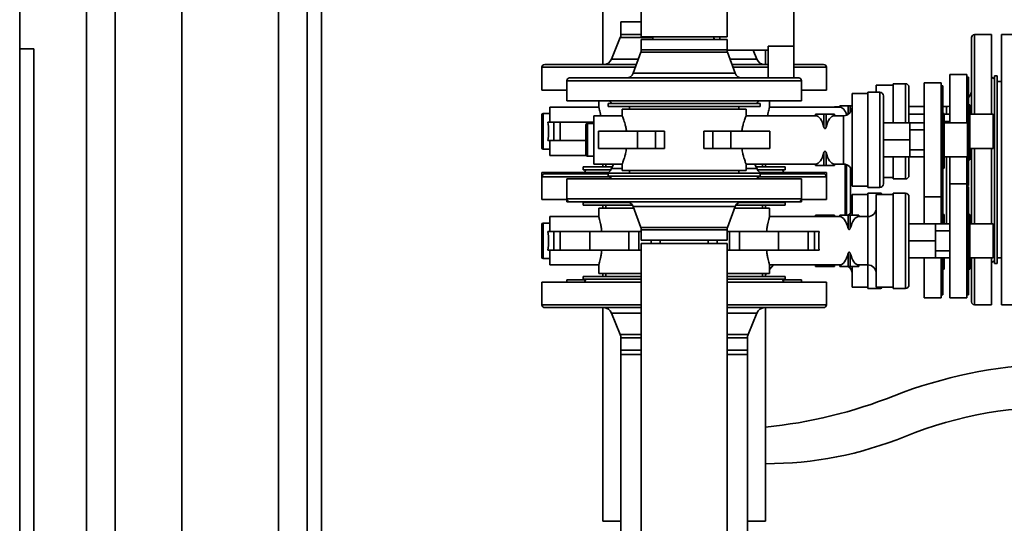
# Paper-space layout 'Blatt1' of a CAD drawing. Units: millimetres. Extents: x 0 to 59400, y 0 to 42000.
# Drawn here: x 25073 to 25765, y 31738 to 32092 of the extents above; entities that cross this region are included whole.
import ezdxf

# ---------------------------------------------------------------- set-up
doc = ezdxf.new("R2010")
doc.units = ezdxf.units.MM
doc.header["$LTSCALE"] = 100

psp = doc.layouts.new('Blatt1')

# ---------------------------------------------------------------- linework, layer by layer
at = {"color": 7, "linetype": 'Continuous', "lineweight": 35}
for p, q in [((25187.09, 33971.24), (25187.09, 31271.24)), ((25255.09, 33971.24), (25255.09, 31271.24)), ((25275.09, 33961.24), (25275.09, 31271.24)), ((25285.09, 33961.24), (25285.09, 31271.24)), ((25570.24, 32079.74), (25570.24, 33473.24)), ((25509.94, 32671.24), (25509.94, 32079.74)), ((25120.09, 31556.24), (25120.09, 32566.24)), ((25140.09, 32566.24), (25140.09, 31556.24)), ((25482.94, 32501.24), (25482.94, 32060.24)), ((25073.09, 32122.24), (25073.09, 31271.24)), ((25617.09, 32073.01), (25617.09, 32099.47)), ((25495.69, 32090.24), (25495.64, 32090.19)), ((25495.64, 32090.19), (25495.64, 32081.4)), ((25495.64, 32090.19), (25509.94, 32090.19)), ((25509.94, 32090.24), (25495.69, 32090.24)), ((25495.64, 32081.4), (25509.94, 32081.4)), ((25756.09, 32081.24), (25744.09, 32081.24)), ((25744.09, 32081.24), (25744.09, 32025.24)), ((25756.09, 32081.24), (25756.09, 32025.24)), ((25778.09, 32081.24), (25763.09, 32081.24)), ((25763.09, 32081.24), (25763.09, 31891.24)), ((25495.21, 32079.16), (25489.1, 32064)), ((25518.09, 32079.16), (25495.21, 32079.16)), ((25570.24, 32079.74), (25509.94, 32079.74)), ((25509.99, 32077.74), (25509.94, 32077.69)), ((25509.94, 32077.69), (25509.94, 32070.61)), ((25509.94, 32077.69), (25570.24, 32077.69)), ((25570.19, 32077.74), (25509.99, 32077.74)), ((25518.09, 32079.74), (25518.09, 32077.74)), ((25565.09, 32079.74), (25565.09, 32077.74)), ((25570.24, 32077.69), (25570.19, 32077.74)), ((25570.24, 32070.61), (25570.24, 32077.69)), ((25742.09, 32025.24), (25742.09, 32079.24)), ((25073.09, 32071.24), (25083.09, 32071.24)), ((25083.09, 32071.24), (25083.09, 31521.24)), ((25509.65, 32068.92), (25504.28, 32054.04)), ((25540.09, 32068.92), (25509.65, 32068.92)), ((25509.94, 32070.61), (25540.09, 32070.61)), ((25540.09, 32070.61), (25570.24, 32070.61)), ((25570.54, 32068.92), (25540.09, 32068.92)), ((25570.26, 32070.24), (25599.09, 32070.24)), ((25575.9, 32054.04), (25570.54, 32068.92)), ((25591.08, 32064), (25588.57, 32070.24)), ((25597.24, 32060.24), (25597.24, 32070.24)), ((25599.09, 32073.01), (25617.09, 32073.01)), ((25599.09, 32073.01), (25599.09, 32050.74)), ((25617.09, 32073.01), (25617.09, 32050.74)), ((25489.1, 32064), (25507.87, 32064)), ((25572.31, 32064), (25591.08, 32064)), ((25440.09, 32058.24), (25440.09, 32042.24)), ((25505.8, 32058.24), (25440.09, 32058.24)), ((25442.09, 32060.24), (25506.52, 32060.24)), ((25504.28, 32054.04), (25540.09, 32054.04)), ((25540.09, 32054.04), (25575.9, 32054.04)), ((25573.67, 32060.24), (25599.09, 32060.24)), ((25599.09, 32058.24), (25574.39, 32058.24)), ((25617.09, 32060.24), (25638.09, 32060.24)), ((25640.09, 32058.24), (25617.09, 32058.24)), ((25640.09, 32042.24), (25640.09, 32058.24)), ((25457.59, 32048.74), (25457.59, 32034.74)), ((25622.59, 32048.74), (25457.59, 32048.74)), ((25459.59, 32050.74), (25620.59, 32050.74)), ((25622.59, 32034.74), (25622.59, 32048.74)), ((25695.59, 32046.74), (25687.09, 32046.74)), ((25687.09, 32046.74), (25687.09, 32019.24)), ((25695.59, 32046.74), (25695.59, 32019.24)), ((25720.69, 32047.24), (25708.69, 32047.24)), ((25708.69, 32047.24), (25708.69, 31967.24)), ((25720.69, 32047.24), (25720.69, 31967.24)), ((25738.69, 32053.24), (25726.69, 32053.24)), ((25726.69, 32053.24), (25726.69, 32019.24)), ((25738.69, 32053.24), (25738.69, 32019.24)), ((25739.89, 32051.24), (25738.69, 32051.24)), ((25739.89, 32051.24), (25739.89, 31975.24)), ((25758.09, 32050.24), (25756.09, 32051.4)), ((25760.09, 32052.24), (25758.09, 32052.24)), ((25758.09, 31986.24), (25758.09, 32052.24)), ((25760.09, 31986.24), (25760.09, 32052.24)), ((25763.09, 32048.24), (25760.09, 32048.24)), ((25457.59, 32042.24), (25440.09, 32042.24)), ((25640.09, 32042.24), (25622.59, 32042.24)), ((25669.09, 32039.74), (25658.09, 32039.74)), ((25658.09, 32039.74), (25658.09, 31974.74)), ((25677.59, 32040.74), (25669.09, 32040.74)), ((25669.09, 32040.74), (25669.09, 31973.74)), ((25687.09, 32045.74), (25675.09, 32045.74)), ((25675.09, 32045.74), (25675.09, 32040.74)), ((25677.59, 32040.74), (25677.59, 31973.74)), ((25698.09, 32044.24), (25698.09, 32019.24)), ((25721.89, 32045.24), (25720.69, 32045.24)), ((25721.89, 32045.24), (25721.89, 31969.24)), ((25540.09, 32034.74), (25457.59, 32034.74)), ((25480.09, 32034.74), (25480.09, 32030.24)), ((25486.59, 32032.74), (25486.59, 32030.74)), ((25486.59, 32032.74), (25593.59, 32032.74)), ((25487.94, 32034.74), (25489.09, 32032.74)), ((25622.59, 32034.74), (25540.09, 32034.74)), ((25591.09, 32032.74), (25592.25, 32034.74)), ((25593.59, 32030.74), (25593.59, 32032.74)), ((25600.09, 32030.24), (25600.09, 32034.74)), ((25680.09, 32038.24), (25680.09, 31976.24)), ((25480.09, 32030.24), (25445.59, 32030.24)), ((25445.59, 32030.24), (25445.59, 32019.74)), ((25486.59, 32030.74), (25593.59, 32030.74)), ((25496.59, 32028.74), (25496.59, 32024.24)), ((25583.59, 32028.74), (25496.59, 32028.74)), ((25501.59, 32030.74), (25501.59, 32028.74)), ((25578.59, 32028.74), (25578.59, 32030.74)), ((25583.59, 32024.24), (25583.59, 32028.74)), ((25649.41, 32030.24), (25600.09, 32030.24)), ((25649.41, 32031.24), (25649.41, 32030.24)), ((25649.47, 32031.24), (25649.41, 32031.24)), ((25649.47, 32031.24), (25649.47, 32030.24)), ((25655.35, 32031.24), (25649.47, 32031.24)), ((25656.83, 32031.24), (25655.35, 32031.24)), ((25655.35, 32025.2), (25655.35, 32031.24)), ((25658.09, 32031.24), (25656.83, 32031.24)), ((25656.83, 32031.24), (25656.83, 32026.56)), ((25708.69, 32030.69), (25698.09, 32030.69)), ((25724.52, 32030.69), (25721.89, 32030.69)), ((25722.89, 32025.77), (25721.89, 32025.77)), ((25722.89, 32021.32), (25722.89, 32025.77)), ((25724.52, 32025.24), (25724.52, 32030.69)), ((25740.89, 32031.77), (25739.89, 32031.77)), ((25740.89, 32027.32), (25739.89, 32027.32)), ((25740.89, 32027.32), (25740.89, 32031.77)), ((25740.89, 31993.24), (25740.89, 32027.32)), ((25440.09, 32024.74), (25440.09, 32001.74)), ((25445.59, 32025.74), (25441.09, 32025.74)), ((25441.09, 32025.74), (25441.09, 32000.74)), ((25448.45, 32019.74), (25444.39, 32019.74)), ((25448.45, 32006.74), (25448.45, 32019.74)), ((25453.01, 32019.74), (25448.45, 32019.74)), ((25453.01, 32019.74), (25453.01, 32006.74)), ((25473.89, 32019.74), (25453.01, 32019.74)), ((25476.59, 32019.74), (25473.89, 32019.74)), ((25473.89, 32018.74), (25473.89, 32019.74)), ((25496.59, 32024.24), (25476.59, 32024.24)), ((25476.59, 32024.24), (25476.59, 31990.24)), ((25632.42, 32024.24), (25583.59, 32024.24)), ((25632.41, 32025.24), (25632.41, 32024.24)), ((25632.47, 32025.24), (25632.41, 32025.24)), ((25632.47, 32025.24), (25632.47, 32024.24)), ((25638.35, 32025.24), (25632.47, 32025.24)), ((25638.35, 32016.11), (25638.35, 32025.24)), ((25639.83, 32025.24), (25638.35, 32025.24)), ((25639.83, 32025.24), (25639.83, 32016.11)), ((25645.71, 32025.24), (25639.83, 32025.24)), ((25645.71, 32024.24), (25645.71, 32025.24)), ((25645.77, 32025.24), (25645.71, 32025.24)), ((25652.09, 32024.24), (25645.76, 32024.24)), ((25645.77, 32024.24), (25645.77, 32025.24)), ((25652.09, 32024.24), (25652.09, 31990.24)), ((25680.09, 32019.24), (25698.69, 32019.24)), ((25698.09, 32025.24), (25708.69, 32025.24)), ((25698.69, 32019.24), (25698.69, 32007.24)), ((25708.69, 32019.24), (25698.69, 32019.24)), ((25722.89, 32021.32), (25721.89, 32021.32)), ((25726.69, 32025.24), (25722.89, 32025.24)), ((25722.89, 31987.24), (25722.89, 32021.32)), ((25726.69, 32020.24), (25722.89, 32020.24)), ((25739.29, 32019.24), (25722.89, 32019.24)), ((25739.29, 32019.24), (25739.29, 31995.24)), ((25757.29, 32025.24), (25740.89, 32025.24)), ((25757.29, 32025.24), (25757.29, 32001.24)), ((25471.09, 32017.74), (25471.09, 31996.74)), ((25476.59, 32018.74), (25472.09, 32018.74)), ((25472.09, 32018.74), (25472.09, 31995.74)), ((25479.9, 32013.24), (25479.9, 32001.24)), ((25507.21, 32013.24), (25479.9, 32013.24)), ((25507.21, 32013.24), (25507.21, 32001.24)), ((25520.05, 32013.24), (25507.21, 32013.24)), ((25520.05, 32001.24), (25520.05, 32013.24)), ((25526.21, 32013.24), (25520.05, 32013.24)), ((25526.21, 32013.24), (25526.21, 32001.24)), ((25553.98, 32001.24), (25553.98, 32013.24)), ((25560.13, 32013.24), (25553.98, 32013.24)), ((25560.13, 32013.24), (25560.13, 32001.24)), ((25572.97, 32013.24), (25560.13, 32013.24)), ((25572.97, 32013.24), (25572.97, 32001.24)), ((25600.29, 32013.24), (25572.97, 32013.24)), ((25600.29, 32001.24), (25600.29, 32013.24)), ((25708.69, 32014.24), (25698.69, 32014.24)), ((25448.45, 32006.74), (25444.39, 32006.74)), ((25445.59, 32006.74), (25445.59, 31996.24)), ((25453.01, 32006.74), (25448.45, 32006.74)), ((25471.09, 32006.74), (25453.01, 32006.74)), ((25698.69, 32007.24), (25680.09, 32007.24)), ((25698.69, 32007.24), (25698.69, 31995.24)), ((25441.09, 32000.74), (25445.59, 32000.74)), ((25507.21, 32001.24), (25479.9, 32001.24)), ((25520.05, 32001.24), (25507.21, 32001.24)), ((25526.21, 32001.24), (25520.05, 32001.24)), ((25560.13, 32001.24), (25553.98, 32001.24)), ((25572.97, 32001.24), (25560.13, 32001.24)), ((25600.29, 32001.24), (25572.97, 32001.24)), ((25638.35, 31989.24), (25638.35, 31998.37)), ((25639.83, 31998.37), (25639.83, 31989.24)), ((25698.69, 32000.24), (25708.69, 32000.24)), ((25757.29, 32001.24), (25740.89, 32001.24)), ((25742.09, 31986.24), (25742.09, 32001.24)), ((25744.09, 32001.24), (25744.09, 31986.24)), ((25756.09, 32001.24), (25756.09, 31948.24)), ((25445.59, 31996.24), (25471.23, 31996.24)), ((25472.09, 31995.74), (25476.59, 31995.74)), ((25698.69, 31995.24), (25680.09, 31995.24)), ((25687.09, 31995.24), (25687.09, 31979.74)), ((25695.59, 31995.24), (25695.59, 31979.74)), ((25698.09, 31995.24), (25698.09, 31982.24)), ((25708.69, 31995.24), (25698.69, 31995.24)), ((25739.29, 31995.24), (25722.89, 31995.24)), ((25724.52, 31948.24), (25724.52, 31995.24)), ((25726.69, 31995.24), (25726.69, 31976.24)), ((25738.69, 31995.24), (25738.69, 31976.24)), ((25740.89, 31993.24), (25739.89, 31993.24)), ((25440.09, 31984.24), (25440.09, 31981.24)), ((25440.09, 31984.24), (25486.86, 31984.24)), ((25469.09, 31988.24), (25469.09, 31986.24)), ((25489.6, 31988.24), (25469.09, 31988.24)), ((25488.74, 31986.24), (25469.09, 31986.24)), ((25471.09, 31986.24), (25469.94, 31984.24)), ((25476.59, 31990.24), (25496.59, 31990.24)), ((25482.94, 31990.24), (25482.94, 31988.24)), ((25485.09, 31990.24), (25485.09, 31988.24)), ((25490.41, 31990.24), (25489.1, 31987)), ((25489.1, 31987), (25496.59, 31987)), ((25496.59, 31990.24), (25496.59, 31985.74)), ((25583.59, 31985.74), (25496.59, 31985.74)), ((25501.59, 31985.74), (25501.59, 31983.74)), ((25578.59, 31983.74), (25578.59, 31985.74)), ((25583.59, 31985.74), (25583.59, 31990.24)), ((25583.59, 31990.24), (25632.42, 31990.24)), ((25583.59, 31987), (25591.08, 31987)), ((25591.08, 31987), (25589.77, 31990.24)), ((25611.09, 31988.24), (25590.58, 31988.24)), ((25611.09, 31986.24), (25591.45, 31986.24)), ((25593.33, 31984.24), (25640.09, 31984.24)), ((25595.09, 31988.24), (25595.09, 31990.24)), ((25597.24, 31988.24), (25597.24, 31990.24)), ((25610.25, 31984.24), (25609.09, 31986.24)), ((25611.09, 31986.24), (25611.09, 31988.24)), ((25632.41, 31990.24), (25632.41, 31989.24)), ((25632.47, 31989.24), (25632.41, 31989.24)), ((25632.47, 31990.24), (25632.47, 31989.24)), ((25638.35, 31989.24), (25632.47, 31989.24)), ((25639.83, 31989.24), (25638.35, 31989.24)), ((25645.71, 31989.24), (25639.83, 31989.24)), ((25640.09, 31981.24), (25640.09, 31984.24)), ((25645.71, 31989.24), (25645.71, 31990.24)), ((25645.77, 31989.24), (25645.71, 31989.24)), ((25645.77, 31990.24), (25652.09, 31990.24)), ((25645.77, 31989.24), (25645.77, 31990.24)), ((25654.09, 31989.9), (25654.09, 31954.24)), ((25657.09, 31986.24), (25657.09, 31987.56)), ((25657.09, 31955.92), (25657.09, 31986.24)), ((25722.89, 31987.24), (25721.89, 31987.24)), ((25742.09, 31948.24), (25742.09, 31986.24)), ((25744.09, 31986.24), (25744.09, 31948.24)), ((25758.09, 31920.24), (25758.09, 31986.24)), ((25760.09, 31920.24), (25760.09, 31986.24)), ((25440.09, 31981.24), (25440.09, 31965.24)), ((25488.8, 31981.24), (25440.09, 31981.24)), ((25442.09, 31983.24), (25486.59, 31983.24)), ((25457.59, 31979.74), (25457.59, 31965.74)), ((25457.59, 31979.74), (25622.59, 31979.74)), ((25486.59, 31983.74), (25486.59, 31981.74)), ((25540.09, 31983.74), (25486.59, 31983.74)), ((25540.09, 31981.74), (25486.59, 31981.74)), ((25489.09, 31981.74), (25487.94, 31979.74)), ((25593.59, 31983.74), (25540.09, 31983.74)), ((25593.59, 31981.74), (25540.09, 31981.74)), ((25592.25, 31979.74), (25591.09, 31981.74)), ((25640.09, 31981.24), (25591.38, 31981.24)), ((25593.59, 31981.74), (25593.59, 31983.74)), ((25593.59, 31983.24), (25638.09, 31983.24)), ((25622.59, 31965.74), (25622.59, 31979.74)), ((25640.09, 31965.24), (25640.09, 31981.24)), ((25680.09, 31980.74), (25687.09, 31980.74)), ((25687.09, 31979.74), (25695.59, 31979.74)), ((25658.09, 31974.74), (25669.09, 31974.74)), ((25669.09, 31973.74), (25677.59, 31973.74)), ((25738.69, 31976.24), (25726.69, 31976.24)), ((25726.69, 31976.24), (25726.69, 31896.24)), ((25738.69, 31976.24), (25738.69, 31896.24)), ((25738.69, 31975.24), (25739.89, 31975.24)), ((25739.89, 31974.24), (25738.69, 31974.24)), ((25739.89, 31974.24), (25739.89, 31898.24)), ((25457.59, 31965.24), (25440.09, 31965.24)), ((25457.59, 31965.74), (25540.09, 31965.74)), ((25457.59, 31965.24), (25457.59, 31963.74)), ((25459.59, 31963.74), (25457.59, 31963.74)), ((25540.09, 31963.74), (25459.59, 31963.74)), ((25470.8, 31963.74), (25471.09, 31963.24)), ((25540.09, 31965.74), (25622.59, 31965.74)), ((25620.59, 31963.74), (25540.09, 31963.74)), ((25609.09, 31963.24), (25609.38, 31963.74)), ((25622.59, 31963.74), (25620.59, 31963.74)), ((25622.59, 31963.74), (25622.59, 31965.24)), ((25640.09, 31965.24), (25622.59, 31965.24)), ((25669.09, 31968.74), (25658.09, 31968.74)), ((25658.09, 31968.74), (25658.09, 31954.24)), ((25677.59, 31969.74), (25669.09, 31969.74)), ((25669.09, 31969.74), (25669.09, 31953.24)), ((25687.09, 31968.74), (25675.09, 31968.74)), ((25675.09, 31968.74), (25675.09, 31903.74)), ((25677.59, 31969.74), (25677.59, 31968.74)), ((25695.59, 31969.74), (25687.09, 31969.74)), ((25687.09, 31969.74), (25687.09, 31902.74)), ((25695.59, 31969.74), (25695.59, 31902.74)), ((25698.09, 31967.24), (25698.09, 31905.24)), ((25708.69, 31967.24), (25720.69, 31967.24)), ((25708.69, 31967.24), (25708.69, 31948.24)), ((25720.69, 31969.24), (25721.89, 31969.24)), ((25720.69, 31967.24), (25720.69, 31948.24)), ((25721.89, 31969.24), (25721.89, 31948.24)), ((25469.09, 31963.24), (25469.09, 31961.24)), ((25469.09, 31963.24), (25501.76, 31963.24)), ((25469.09, 31961.24), (25503.91, 31961.24)), ((25480.09, 31959.24), (25480.09, 31953.24)), ((25504.71, 31959.24), (25480.09, 31959.24)), ((25482.94, 31961.24), (25482.94, 31959.24)), ((25485.09, 31961.24), (25485.09, 31959.24)), ((25504.28, 31960.44), (25509.65, 31945.56)), ((25575.9, 31960.44), (25504.28, 31960.44)), ((25570.54, 31945.56), (25575.9, 31960.44)), ((25600.09, 31959.24), (25575.47, 31959.24)), ((25576.27, 31961.24), (25611.09, 31961.24)), ((25578.42, 31963.24), (25611.09, 31963.24)), ((25595.09, 31959.24), (25595.09, 31961.24)), ((25597.24, 31959.24), (25597.24, 31961.24)), ((25600.09, 31953.24), (25600.09, 31959.24)), ((25611.09, 31961.24), (25611.09, 31963.24)), ((25480.09, 31953.24), (25445.59, 31953.24)), ((25445.59, 31953.24), (25445.59, 31942.74)), ((25649.41, 31953.24), (25600.09, 31953.24)), ((25632.41, 31954.24), (25632.41, 31953.24)), ((25632.47, 31954.24), (25632.41, 31954.24)), ((25638.35, 31954.24), (25632.47, 31954.24)), ((25632.47, 31954.24), (25632.47, 31953.24)), ((25639.83, 31954.24), (25638.35, 31954.24)), ((25638.35, 31953.24), (25638.35, 31954.24)), ((25645.71, 31954.24), (25639.83, 31954.24)), ((25639.83, 31954.24), (25639.83, 31953.24)), ((25645.77, 31954.24), (25645.71, 31954.24)), ((25645.71, 31953.24), (25645.71, 31954.24)), ((25645.77, 31953.24), (25645.77, 31954.24)), ((25649.41, 31954.24), (25649.41, 31953.24)), ((25649.47, 31954.24), (25649.41, 31954.24)), ((25649.47, 31954.24), (25649.47, 31953.24)), ((25655.35, 31954.24), (25649.47, 31954.24)), ((25655.35, 31945.11), (25655.35, 31954.24)), ((25656.83, 31954.24), (25655.35, 31954.24)), ((25656.83, 31954.24), (25656.83, 31945.11)), ((25662.71, 31954.24), (25656.83, 31954.24)), ((25662.71, 31953.24), (25662.71, 31954.24)), ((25662.77, 31954.24), (25662.71, 31954.24)), ((25662.77, 31953.24), (25662.77, 31954.24)), ((25669.09, 31953.24), (25662.77, 31953.24)), ((25669.09, 31953.24), (25669.09, 31919.24)), ((25722.89, 31954.77), (25721.89, 31954.77)), ((25722.89, 31950.32), (25721.89, 31950.32)), ((25722.89, 31950.32), (25722.89, 31954.77)), ((25722.89, 31948.24), (25722.89, 31950.32)), ((25740.89, 31954.77), (25739.89, 31954.77)), ((25740.89, 31950.32), (25739.89, 31950.32)), ((25740.89, 31950.32), (25740.89, 31954.77)), ((25740.89, 31916.24), (25740.89, 31950.32)), ((25440.09, 31947.74), (25440.09, 31924.74)), ((25445.59, 31948.74), (25441.09, 31948.74)), ((25441.09, 31948.74), (25441.09, 31923.74)), ((25448.45, 31942.74), (25444.39, 31942.74)), ((25448.45, 31929.74), (25448.45, 31942.74)), ((25453.01, 31942.74), (25448.45, 31942.74)), ((25453.01, 31942.74), (25453.01, 31929.74)), ((25473.89, 31942.74), (25453.01, 31942.74)), ((25473.89, 31929.74), (25473.89, 31942.74)), ((25501.22, 31942.74), (25473.89, 31942.74)), ((25501.22, 31942.74), (25501.22, 31929.74)), ((25508.26, 31942.74), (25501.22, 31942.74)), ((25508.26, 31929.74), (25508.26, 31942.74)), ((25509.94, 31942.74), (25508.26, 31942.74)), ((25509.65, 31945.56), (25570.54, 31945.56)), ((25509.94, 31943.87), (25509.94, 31936.79)), ((25570.24, 31943.87), (25509.94, 31943.87)), ((25570.24, 31936.79), (25570.24, 31943.87)), ((25571.92, 31942.74), (25570.24, 31942.74)), ((25571.92, 31942.74), (25571.92, 31929.74)), ((25578.96, 31942.74), (25571.92, 31942.74)), ((25578.96, 31929.74), (25578.96, 31942.74)), ((25606.3, 31942.74), (25578.96, 31942.74)), ((25606.3, 31942.74), (25606.3, 31929.74)), ((25627.17, 31942.74), (25606.3, 31942.74)), ((25627.17, 31929.74), (25627.17, 31942.74)), ((25631.73, 31942.74), (25627.17, 31942.74)), ((25631.73, 31942.74), (25631.73, 31929.74)), ((25634.9, 31942.74), (25631.73, 31942.74)), ((25698.09, 31948.24), (25716.69, 31948.24)), ((25716.69, 31948.24), (25716.69, 31936.24)), ((25726.69, 31948.24), (25716.69, 31948.24)), ((25726.69, 31943.24), (25716.69, 31943.24)), ((25757.29, 31948.24), (25740.89, 31948.24)), ((25757.29, 31948.24), (25757.29, 31924.24)), ((25509.94, 31936.79), (25509.99, 31936.74)), ((25570.24, 31936.79), (25509.94, 31936.79)), ((25509.99, 31936.74), (25570.19, 31936.74)), ((25517, 31936.74), (25517, 31934.24)), ((25523.24, 31936.74), (25523.24, 31934.24)), ((25556.94, 31934.24), (25556.94, 31936.74)), ((25563.19, 31934.24), (25563.19, 31936.74)), ((25570.19, 31936.74), (25570.24, 31936.79)), ((25716.69, 31936.24), (25698.09, 31936.24)), ((25716.69, 31936.24), (25716.69, 31924.24)), ((25448.45, 31929.74), (25444.39, 31929.74)), ((25445.59, 31929.74), (25445.59, 31919.24)), ((25453.01, 31929.74), (25448.45, 31929.74)), ((25473.89, 31929.74), (25453.01, 31929.74)), ((25501.22, 31929.74), (25473.89, 31929.74)), ((25508.26, 31929.74), (25501.22, 31929.74)), ((25509.94, 31929.74), (25508.26, 31929.74)), ((25509.94, 31934.24), (25509.94, 31662.09)), ((25509.94, 31934.24), (25570.24, 31934.24)), ((25570.24, 31662.09), (25570.24, 31934.24)), ((25571.92, 31929.74), (25570.24, 31929.74)), ((25578.96, 31929.74), (25571.92, 31929.74)), ((25606.3, 31929.74), (25578.96, 31929.74)), ((25627.17, 31929.74), (25606.3, 31929.74)), ((25631.73, 31929.74), (25627.17, 31929.74)), ((25634.9, 31929.74), (25631.73, 31929.74)), ((25716.69, 31929.24), (25726.69, 31929.24)), ((25441.09, 31923.74), (25445.59, 31923.74)), ((25655.35, 31918.24), (25655.35, 31927.37)), ((25656.83, 31927.37), (25656.83, 31918.24)), ((25716.69, 31924.24), (25698.09, 31924.24)), ((25708.69, 31924.24), (25708.69, 31896.24)), ((25726.69, 31924.24), (25716.69, 31924.24)), ((25720.69, 31924.24), (25720.69, 31896.24)), ((25721.89, 31924.24), (25721.89, 31898.24)), ((25722.89, 31916.24), (25722.89, 31924.24)), ((25757.29, 31924.24), (25740.89, 31924.24)), ((25742.09, 31893.24), (25742.09, 31924.24)), ((25744.09, 31924.24), (25744.09, 31891.24)), ((25756.09, 31924.24), (25756.09, 31891.24)), ((25756.09, 31921.09), (25758.09, 31922.24)), ((25760.09, 31924.24), (25763.09, 31924.24)), ((25445.59, 31919.24), (25480.09, 31919.24)), ((25480.09, 31919.24), (25480.09, 31913.24)), ((25600.09, 31916.07), (25602.82, 31919.24)), ((25600.09, 31913.24), (25600.09, 31919.24)), ((25600.09, 31919.24), (25649.41, 31919.24)), ((25632.41, 31919.24), (25632.41, 31918.24)), ((25632.47, 31918.24), (25632.41, 31918.24)), ((25632.47, 31919.24), (25632.47, 31918.24)), ((25638.35, 31918.24), (25632.47, 31918.24)), ((25638.35, 31918.24), (25638.35, 31919.24)), ((25639.83, 31918.24), (25638.35, 31918.24)), ((25639.83, 31919.24), (25639.83, 31918.24)), ((25645.71, 31918.24), (25639.83, 31918.24)), ((25645.71, 31918.24), (25645.71, 31919.24)), ((25645.77, 31918.24), (25645.71, 31918.24)), ((25645.77, 31918.24), (25645.77, 31919.24)), ((25649.41, 31919.24), (25649.41, 31918.24)), ((25649.47, 31918.24), (25649.41, 31918.24)), ((25649.47, 31919.24), (25649.47, 31918.24)), ((25655.35, 31918.24), (25649.47, 31918.24)), ((25656.83, 31918.24), (25655.35, 31918.24)), ((25662.71, 31918.24), (25656.83, 31918.24)), ((25658.09, 31918.24), (25658.09, 31903.74)), ((25662.71, 31918.24), (25662.71, 31919.24)), ((25662.77, 31918.24), (25662.71, 31918.24)), ((25662.77, 31919.24), (25669.09, 31919.24)), ((25662.77, 31918.24), (25662.77, 31919.24)), ((25669.09, 31919.24), (25669.09, 31902.74)), ((25722.89, 31916.24), (25721.89, 31916.24)), ((25740.89, 31916.24), (25739.89, 31916.24)), ((25758.09, 31920.24), (25760.09, 31920.24)), ((25457.59, 31908.74), (25457.59, 31907.24)), ((25457.59, 31908.74), (25470.8, 31908.74)), ((25469.09, 31911.24), (25469.09, 31909.24)), ((25509.94, 31911.24), (25469.09, 31911.24)), ((25509.94, 31909.24), (25469.09, 31909.24)), ((25471.09, 31909.24), (25469.94, 31907.24)), ((25509.94, 31913.24), (25480.09, 31913.24)), ((25482.94, 31913.24), (25482.94, 31911.24)), ((25485.09, 31913.24), (25485.09, 31911.24)), ((25600.09, 31913.24), (25570.24, 31913.24)), ((25611.09, 31911.24), (25570.24, 31911.24)), ((25611.09, 31909.24), (25570.24, 31909.24)), ((25595.09, 31911.24), (25595.09, 31913.24)), ((25597.24, 31911.24), (25597.24, 31913.24)), ((25597.24, 31912.31), (25597.91, 31913.24)), ((25610.25, 31907.24), (25609.09, 31909.24)), ((25609.38, 31908.74), (25622.59, 31908.74)), ((25611.09, 31909.24), (25611.09, 31911.24)), ((25622.59, 31907.24), (25622.59, 31908.74)), ((25440.09, 31907.24), (25440.09, 31891.24)), ((25440.09, 31907.24), (25509.94, 31907.24)), ((25570.24, 31907.24), (25640.09, 31907.24)), ((25640.09, 31891.24), (25640.09, 31907.24)), ((25658.09, 31903.74), (25669.09, 31903.74)), ((25669.09, 31902.74), (25677.59, 31902.74)), ((25675.09, 31903.74), (25687.09, 31903.74)), ((25677.59, 31903.74), (25677.59, 31902.74)), ((25687.09, 31902.74), (25695.59, 31902.74)), ((25708.69, 31896.24), (25720.69, 31896.24)), ((25720.69, 31898.24), (25721.89, 31898.24)), ((25726.69, 31896.24), (25738.69, 31896.24)), ((25738.69, 31898.24), (25739.89, 31898.24)), ((25440.09, 31891.24), (25509.94, 31891.24)), ((25509.94, 31889.24), (25442.09, 31889.24)), ((25482.94, 31889.24), (25482.94, 31739.09)), ((25570.24, 31891.24), (25640.09, 31891.24)), ((25638.09, 31889.24), (25570.24, 31889.24)), ((25597.24, 31739.09), (25597.24, 31889.24)), ((25744.09, 31891.24), (25756.09, 31891.24)), ((25763.09, 31891.24), (25778.09, 31891.24)), ((25489.1, 31885.48), (25495.21, 31870.32)), ((25509.94, 31885.48), (25489.1, 31885.48)), ((25591.08, 31885.48), (25570.24, 31885.48)), ((25584.98, 31870.32), (25591.08, 31885.48)), ((25495.21, 31870.32), (25509.94, 31870.32)), ((25495.64, 31868.08), (25495.64, 31859.29)), ((25509.94, 31868.08), (25495.64, 31868.08)), ((25570.24, 31870.32), (25584.98, 31870.32)), ((25584.54, 31868.08), (25570.24, 31868.08)), ((25584.54, 31859.29), (25584.54, 31868.08)), ((25495.64, 31859.29), (25495.64, 31856.24)), ((25495.64, 31859.29), (25495.69, 31859.24)), ((25509.94, 31859.29), (25495.64, 31859.29)), ((25495.64, 31856.24), (25495.64, 31664.59)), ((25495.64, 31856.24), (25509.94, 31856.24)), ((25495.69, 31859.24), (25509.94, 31859.24)), ((25584.54, 31859.29), (25570.24, 31859.29)), ((25570.24, 31859.24), (25584.49, 31859.24)), ((25570.24, 31856.24), (25584.54, 31856.24)), ((25584.49, 31859.24), (25584.54, 31859.29)), ((25584.54, 31856.24), (25584.54, 31859.29)), ((25584.54, 31664.59), (25584.54, 31856.24)), ((25482.94, 31739.09), (25495.64, 31739.09)), ((25584.54, 31739.09), (25597.24, 31739.09))]:
    psp.add_line(p, q, dxfattribs=at)
at = {"color": 7, "linetype": 'Continuous', "lineweight": 35, "flags": 128}
psp.add_lwpolyline([(25649.41, 32030.62), (25645.68, 32030.47), (25642.16, 32030.24)], dxfattribs=at)
at = {"color": 7, "linetype": 'Continuous', "lineweight": 35}
for centre, radius, start, end in [((25489.64, 32081.4), 6, 338.07521, 0), ((25744.09, 32079.24), 2, 90, 180), ((25504.94, 32070.61), 5, 340.17443, 0), ((25575.24, 32070.61), 5, 180, 199.82557), ((25483.54, 32066.24), 6, 270, 338.07521), ((25596.64, 32066.24), 6, 201.92479, 270), ((25442.09, 32058.24), 2, 90, 180), ((25499.58, 32055.74), 5, 270, 340.17443), ((25580.6, 32055.74), 5, 199.82557, 270), ((25638.09, 32058.24), 2, 0, 90), ((25459.59, 32048.74), 2, 90, 180), ((25620.59, 32048.74), 2, 0, 90), ((25695.59, 32044.24), 2.5, 0, 90), ((25677.59, 32038.24), 2.5, 0, 90), ((25734.09, 32042.61), 8, 316.46885, 0), ((25652.09, 32030.24), 6, 270, 0), ((25724.52, 32038.69), 8, 270, 285.7692), ((25441.09, 32024.74), 1, 90, 180), ((25472.09, 32017.74), 1, 90, 180), ((25441.09, 32001.74), 1, 180, 270), ((25472.09, 31996.74), 1, 180, 270), ((25483.54, 31989.24), 6, 270, 338.07521), ((25596.64, 31989.24), 6, 201.92479, 270), ((25652.09, 31984.24), 6, 0, 90), ((25442.09, 31981.24), 2, 90, 180), ((25638.09, 31981.24), 2, 0, 90), ((25695.59, 31982.24), 2.5, 270, 360), ((25677.59, 31976.24), 2.5, 270, 0), ((25459.59, 31965.74), 2, 180, 270), ((25499.58, 31958.74), 5, 19.82557, 90), ((25580.6, 31958.74), 5, 90, 160.17443), ((25620.59, 31965.74), 2, 270, 360), ((25677.59, 31967.24), 2.5, 36.8699, 90), ((25695.59, 31967.24), 2.5, 0, 90), ((25652.09, 31959.24), 6, 303.55731, 0), ((25669.09, 31959.24), 6, 270, 0), ((25441.09, 31947.74), 1, 90, 180), ((25504.94, 31943.87), 5, 0, 19.82557), ((25575.24, 31943.87), 5, 160.17443, 180), ((25441.09, 31924.74), 1, 180, 270), ((25652.09, 31913.24), 6, 0, 56.44269), ((25669.09, 31913.24), 6, 0, 90), ((25677.59, 31905.24), 2.5, 270, 323.1301), ((25695.59, 31905.24), 2.5, 270, 0), ((25442.09, 31891.24), 2, 180, 270), ((25483.54, 31883.24), 6, 21.92479, 90), ((25596.64, 31883.24), 6, 90, 158.07521), ((25638.09, 31891.24), 2, 270, 0), ((25744.09, 31893.24), 2, 180, 270), ((25489.64, 31868.08), 6, 0, 21.92479), ((25590.54, 31868.08), 6, 158.07521, 180), ((25807.42, 31519.29), 330.5, 92.13758, 111.23913), ((25565.11, 32133.19), 329.5, 275.59646, 291.84076), ((25802.12, 31534.45), 285, 87.793, 112.00473), ((25597.25, 32039.48), 260, 269.999, 292.16356)]:
    psp.add_arc(centre, radius, start, end, dxfattribs=at)
for centre, major_axis, ratio, start_param, end_param in [((25649.35, 32013.24), (0, 17), 0.414214, 5.456603, 6.265176), ((25442.51, 32013.24), (0, 12.5), 0.176142, 4.165538, 5.25924), ((25632.35, 32007.24), (0, 17), 0.414214, 5.261534, 6.265176), ((25645.84, 32007.24), (0, 17), 0.414214, 0.017875, 1.021651), ((25632.35, 32007.24), (0, 17), 0.414214, 3.159602, 4.163244), ((25645.84, 32007.24), (0, 17), 0.414214, 2.119942, 3.123717), ((25649.35, 31936.24), (0, 17), 0.414214, 5.261534, 6.265176), ((25662.84, 31936.24), (0, 17), 0.414214, 0.017875, 1.021651), ((25442.51, 31936.24), (0, 12.5), 0.176142, 4.165538, 5.25924), ((25637.67, 31936.24), (0, 17), 0.176142, 1.178455, 1.963138), ((25649.35, 31936.24), (0, 17), 0.414214, 3.159602, 4.163244), ((25662.84, 31936.24), (0, 17), 0.414214, 2.119942, 3.123717)]:
    psp.add_ellipse(centre, major_axis=major_axis, ratio=ratio, start_param=start_param, end_param=end_param, dxfattribs=at)
for points, knots in [([(25561.46, 32077.74), (25561.41, 32077.84), (25561.24, 32078.26), (25560.96, 32079.1), (25560.76, 32079.74)], [0, 0, 0, 0, 0.246963, 1, 1, 1, 1]), ([(25481.5, 32024.24), (25481.43, 32024.58), (25481.22, 32025.8), (25480.83, 32027.43), (25480.43, 32029.03), (25480.15, 32030.05), (25480.11, 32030.18), (25480.09, 32030.24)], [0, 0, 0, 0, 0.089256, 0.316954, 0.544662, 0.772335, 1, 1, 1, 1]), ([(25598.69, 32024.24), (25598.75, 32024.58), (25598.97, 32025.8), (25599.35, 32027.43), (25599.75, 32029.03), (25600.04, 32030.05), (25600.07, 32030.18), (25600.09, 32030.24)], [0, 0, 0, 0, 0.089256, 0.316954, 0.544662, 0.772335, 1, 1, 1, 1]), ([(25649.41, 32030.24), (25649.41, 32030.24), (25649.41, 32030.24), (25649.43, 32030.24), (25649.46, 32030.24), (25649.47, 32030.24)], [0, 0, 0, 0, 0.119991, 0.560001, 1, 1, 1, 1]), ([(25499.6, 32013.24), (25499.46, 32014.12), (25499.16, 32015.89), (25498.59, 32018.23), (25497.99, 32020.29), (25497.44, 32021.96), (25496.98, 32023.23), (25496.66, 32024.07), (25496.61, 32024.18), (25496.59, 32024.24)], [0, 0, 0, 0, 0.138956, 0.282069, 0.420974, 0.563796, 0.704103, 0.848959, 1, 1, 1, 1]), ([(25580.58, 32013.24), (25580.73, 32014.12), (25581.02, 32015.89), (25581.6, 32018.23), (25582.19, 32020.29), (25582.74, 32021.96), (25583.2, 32023.23), (25583.53, 32024.07), (25583.57, 32024.18), (25583.59, 32024.24)], [0, 0, 0, 0, 0.138956, 0.282069, 0.420974, 0.563796, 0.704103, 0.848959, 1, 1, 1, 1]), ([(25632.47, 32024.24), (25632.44, 32024.24), (25632.4, 32024.24), (25632.42, 32024.24), (25632.42, 32024.24)], [0, 0, 0, 0, 0.857022, 1, 1, 1, 1]), ([(25645.76, 32024.24), (25645.76, 32024.24), (25645.76, 32024.24), (25645.72, 32024.24), (25645.71, 32024.24)], [0, 0, 0, 0, 0.713252, 1, 1, 1, 1]), ([(25639.83, 32016.11), (25639.77, 32015.94), (25639.7, 32015.7), (25639.49, 32015.44), (25639.34, 32015.31), (25639.18, 32015.25), (25639.04, 32015.25), (25638.89, 32015.29), (25638.71, 32015.41), (25638.49, 32015.69), (25638.41, 32015.95), (25638.35, 32016.11)], [0, 0, 0, 0, 0.236118, 0.325012, 0.41455, 0.468268, 0.522329, 0.571026, 0.644992, 0.772452, 1, 1, 1, 1]), ([(25496.59, 31990.24), (25496.61, 31990.28), (25496.64, 31990.37), (25496.9, 31991.05), (25497.29, 31992.12), (25497.79, 31993.57), (25498.36, 31995.42), (25499.02, 31997.91), (25499.39, 32000.01), (25499.6, 32001.24)], [0, 0, 0, 0, 0.130235, 0.264414, 0.394607, 0.528301, 0.663895, 0.803105, 1, 1, 1, 1]), ([(25583.59, 31990.24), (25583.58, 31990.28), (25583.54, 31990.37), (25583.28, 31991.05), (25582.89, 31992.12), (25582.39, 31993.57), (25581.83, 31995.42), (25581.16, 31997.91), (25580.8, 32000.01), (25580.58, 32001.24)], [0, 0, 0, 0, 0.130235, 0.264414, 0.394607, 0.528301, 0.663895, 0.803105, 1, 1, 1, 1]), ([(25638.35, 31998.37), (25638.41, 31998.54), (25638.49, 31998.78), (25638.69, 31999.04), (25638.84, 31999.17), (25639.01, 31999.23), (25639.15, 31999.23), (25639.3, 31999.19), (25639.47, 31999.07), (25639.69, 31998.79), (25639.78, 31998.53), (25639.83, 31998.37)], [0, 0, 0, 0, 0.2361183, 0.3250124, 0.4145505, 0.4682683, 0.5223295, 0.5710258, 0.6449919, 0.7724524, 1, 1, 1, 1]), ([(25632.42, 31990.24), (25632.42, 31990.24), (25632.42, 31990.24), (25632.46, 31990.24), (25632.47, 31990.24)], [0, 0, 0, 0, 0.715354, 1, 1, 1, 1]), ([(25645.71, 31990.24), (25645.74, 31990.24), (25645.78, 31990.24), (25645.77, 31990.24), (25645.77, 31990.24)], [0, 0, 0, 0, 0.86335, 1, 1, 1, 1]), ([(25653.17, 31990.03), (25653.17, 31989.86), (25653.17, 31987.27), (25653.17, 31982.04), (25653.17, 31974.69), (25653.17, 31967.56), (25653.17, 31961.1), (25653.17, 31956.59), (25653.17, 31954.62), (25653.17, 31954.24)], [0, 0, 0, 0, 0.012759, 0.1992071, 0.3910618, 0.5775148, 0.7693749, 0.95583, 1, 1, 1, 1]), ([(25482.18, 31942.74), (25482.06, 31943.74), (25481.8, 31945.75), (25481.31, 31948.32), (25480.83, 31950.45), (25480.43, 31952.03), (25480.15, 31953.05), (25480.11, 31953.18), (25480.09, 31953.24)], [0, 0, 0, 0, 0.166665, 0.333356, 0.500025, 0.666703, 0.833355, 1, 1, 1, 1]), ([(25598, 31942.74), (25598.13, 31943.74), (25598.38, 31945.75), (25598.87, 31948.32), (25599.35, 31950.45), (25599.75, 31952.03), (25600.04, 31953.05), (25600.07, 31953.18), (25600.09, 31953.24)], [0, 0, 0, 0, 0.166665, 0.333356, 0.500025, 0.666703, 0.833355, 1, 1, 1, 1]), ([(25649.41, 31953.24), (25649.41, 31953.24), (25649.41, 31953.24), (25649.43, 31953.24), (25649.46, 31953.24), (25649.47, 31953.24)], [0, 0, 0, 0, 0.119991, 0.560001, 1, 1, 1, 1]), ([(25662.71, 31953.24), (25662.73, 31953.24), (25662.77, 31953.24), (25662.77, 31953.24), (25662.77, 31953.24)], [0, 0, 0, 0, 0.684623, 1, 1, 1, 1]), ([(25655.35, 31945.11), (25655.41, 31944.93), (25655.5, 31944.66), (25655.74, 31944.38), (25655.93, 31944.27), (25656.09, 31944.24), (25656.26, 31944.27), (25656.44, 31944.38), (25656.68, 31944.66), (25656.77, 31944.93), (25656.83, 31945.11)], [0, 0, 0, 0, 0.250072, 0.375094, 0.437653, 0.5, 0.562348, 0.624907, 0.74993, 1, 1, 1, 1]), ([(25480.09, 31919.24), (25480.11, 31919.3), (25480.15, 31919.43), (25480.43, 31920.45), (25480.83, 31922.03), (25481.31, 31924.16), (25481.8, 31926.73), (25482.06, 31928.74), (25482.18, 31929.74)], [0, 0, 0, 0, 0.166644, 0.333298, 0.499975, 0.666646, 0.833337, 1, 1, 1, 1]), ([(25598, 31929.74), (25598.13, 31928.74), (25598.38, 31926.73), (25598.87, 31924.16), (25599.35, 31922.03), (25599.75, 31920.45), (25600.04, 31919.43), (25600.07, 31919.3), (25600.09, 31919.24)], [0, 0, 0, 0, 0.166663, 0.333354, 0.500025, 0.666702, 0.833356, 1, 1, 1, 1]), ([(25655.35, 31927.37), (25655.41, 31927.55), (25655.5, 31927.82), (25655.74, 31928.1), (25655.93, 31928.21), (25656.09, 31928.24), (25656.26, 31928.21), (25656.44, 31928.1), (25656.68, 31927.82), (25656.77, 31927.55), (25656.83, 31927.37)], [0, 0, 0, 0, 0.25007, 0.375093, 0.437652, 0.5, 0.562347, 0.624906, 0.749928, 1, 1, 1, 1]), ([(25649.41, 31919.24), (25649.41, 31919.24), (25649.41, 31919.24), (25649.43, 31919.24), (25649.46, 31919.24), (25649.47, 31919.24)], [0, 0, 0, 0, 0.119998, 0.560017, 1, 1, 1, 1]), ([(25662.71, 31919.24), (25662.73, 31919.24), (25662.77, 31919.24), (25662.77, 31919.24), (25662.77, 31919.24)], [0, 0, 0, 0, 0.6846056, 1, 1, 1, 1])]:
    psp.add_open_spline(points, degree=3, knots=knots, dxfattribs=at)

doc.saveas('drawing.dxf')
